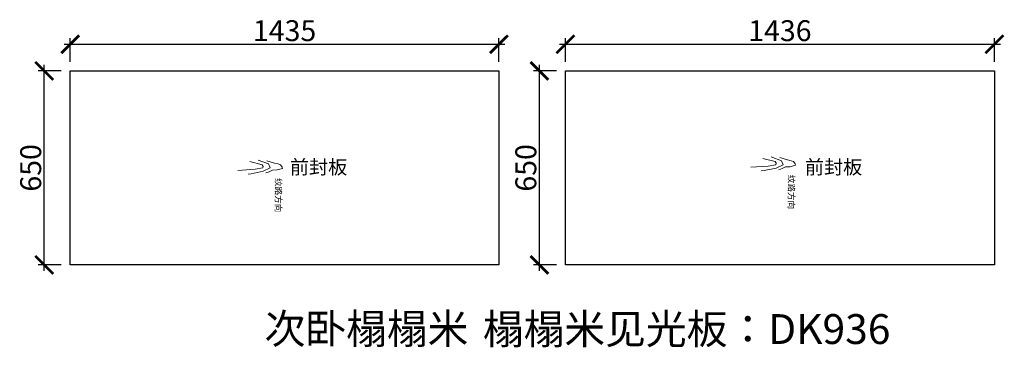
# Model space of a CAD drawing. Units: millimetres. Extents: x 129651 to 155953, y -109985 to -94737.
# Drawn here: x 135445 to 138741, y -109985 to -108887 of the extents above; entities that cross this region are included whole.
import ezdxf

# ---------------------------------------------------------------- set-up
doc = ezdxf.new("R2010")
doc.units = ezdxf.units.MM
doc.header["$PDMODE"] = 35
doc.header["$PDSIZE"] = -20
doc.layers.add('标注', color=4, linetype='Continuous', lineweight=15)
doc.styles.get("Standard").update_dxf_attribs({"font": 'arial.ttf'})
doc.dimstyles.new('ISO-25', dxfattribs={"dimtxt": 70, "dimasz": 60, "dimexe": 20, "dimexo": 30, "dimtad": 1, "dimdec": 0, "dimdsep": 46, "dimtxsty": 'Standard', "dimblk": 'ARCHTICK', "dimcen": 2.5, "dimdle": 20, "dimclrd": 1, "dimclre": 1, "dimclrt": 1, "dimadec": 0, "dimazin": 0, "dimtfac": 1, "dimtdec": 0, "dimtmove": 1, "dimatfit": 3, "dimfxl": 60, "dimfxlon": 1, "dimarcsym": 0})

# ---------------------------------------------------------------- blocks, each defined once
blk = doc.blocks.new('_ArchTick')
at = {"color": 0, "linetype": 'ByBlock', "const_width": 0.15}
blk.add_lwpolyline([(-0.5, -0.5), (0.5, 0.5)], dxfattribs=at)
blk = doc.blocks.new('*D42')
at = {"color": 1, "lineweight": -2, "transparency": 16777216}
for p, q in [((135527.3, -109728.8), (135527.3, -109038.8)), ((135584.3, -109058.8), (135507.3, -109058.8)), ((135584.3, -109708.8), (135507.3, -109708.8))]:
    blk.add_line(p, q, dxfattribs=at)
at = {"layer": 'Defpoints', "color": 0, "transparency": 16777216}
for p in [(135527.3, -109058.8), (135614.3, -109058.8), (135614.3, -109708.8)]:
    blk.add_point(p, dxfattribs=at)
at = {"color": 1, "lineweight": -2, "transparency": 16777216, "xscale": 60, "yscale": 60, "zscale": 60}
for p, rotation in [((135527.3, -109058.8), 90), ((135527.3, -109708.8), 270)]:
    blk.add_blockref('_ArchTick', p, dxfattribs=dict(at, rotation=rotation))
at = {"color": 1, "transparency": 16777216, "insert": (135491, -109383.8), "char_height": 70, "attachment_point": 5, "rotation": 90}
blk.add_mtext('650', dxfattribs=at)
blk = doc.blocks.new('*D43')
at = {"color": 1, "lineweight": -2, "transparency": 16777216}
for p, q in [((135614.3, -109028.8), (135614.3, -108949.6)), ((137049.3, -109028.8), (137049.3, -108949.6)), ((135594.3, -108969.6), (137069.3, -108969.6))]:
    blk.add_line(p, q, dxfattribs=at)
at = {"layer": 'Defpoints', "color": 0, "transparency": 16777216}
for p in [(137049.3, -108969.6), (135614.3, -109058.8), (137049.3, -109058.8)]:
    blk.add_point(p, dxfattribs=at)
at = {"color": 1, "lineweight": -2, "transparency": 16777216, "xscale": 60, "yscale": 60, "zscale": 60, "rotation": 180}
blk.add_blockref('_ArchTick', (135614.3, -108969.6), dxfattribs=at)
at = {"color": 1, "lineweight": -2, "transparency": 16777216, "xscale": 60, "yscale": 60, "zscale": 60}
blk.add_blockref('_ArchTick', (137049.3, -108969.6), dxfattribs=at)
at = {"color": 1, "transparency": 16777216, "insert": (136331.8, -108933.2), "char_height": 70, "attachment_point": 5}
blk.add_mtext('1435', dxfattribs=at)
blk = doc.blocks.new('*D44')
at = {"color": 1, "lineweight": -2, "transparency": 16777216}
for p, q in [((137184.6, -109728.8), (137184.6, -109038.8)), ((137241.6, -109058.8), (137164.6, -109058.8)), ((137241.6, -109708.8), (137164.6, -109708.8))]:
    blk.add_line(p, q, dxfattribs=at)
at = {"layer": 'Defpoints', "color": 0, "transparency": 16777216}
for p in [(137184.6, -109058.8), (137271.6, -109058.8), (137271.6, -109708.8)]:
    blk.add_point(p, dxfattribs=at)
at = {"color": 1, "lineweight": -2, "transparency": 16777216, "xscale": 60, "yscale": 60, "zscale": 60}
for p, rotation in [((137184.6, -109058.8), 90), ((137184.6, -109708.8), 270)]:
    blk.add_blockref('_ArchTick', p, dxfattribs=dict(at, rotation=rotation))
at = {"color": 1, "transparency": 16777216, "insert": (137148.3, -109383.8), "char_height": 70, "attachment_point": 5, "rotation": 90}
blk.add_mtext('650', dxfattribs=at)
blk = doc.blocks.new('*D45')
at = {"color": 1, "lineweight": -2, "transparency": 16777216}
for p, q in [((137271.6, -109028.8), (137271.6, -108949.6)), ((138707.6, -109028.8), (138707.6, -108949.6)), ((137251.6, -108969.6), (138727.6, -108969.6))]:
    blk.add_line(p, q, dxfattribs=at)
at = {"layer": 'Defpoints', "color": 0, "transparency": 16777216}
for p in [(138707.6, -108969.6), (137271.6, -109058.8), (138707.6, -109058.8)]:
    blk.add_point(p, dxfattribs=at)
at = {"color": 1, "lineweight": -2, "transparency": 16777216, "xscale": 60, "yscale": 60, "zscale": 60, "rotation": 180}
blk.add_blockref('_ArchTick', (137271.6, -108969.6), dxfattribs=at)
at = {"color": 1, "lineweight": -2, "transparency": 16777216, "xscale": 60, "yscale": 60, "zscale": 60}
blk.add_blockref('_ArchTick', (138707.6, -108969.6), dxfattribs=at)
at = {"color": 1, "transparency": 16777216, "insert": (137989.6, -108933.2), "char_height": 70, "attachment_point": 5}
blk.add_mtext('1436', dxfattribs=at)
blk = doc.blocks.new('HW1')
at = {"color": 8, "ltscale": 0.1}
for p, q in [((55998.1, 20002.5), (56002.4, 20013.7)), ((56002.4, 20013.7), (56013, 20021.7)), ((56013, 20021.7), (56019.8, 20022.9)), ((56019.8, 20022.9), (56026.6, 19998.2)), ((55983.2, 19948.1), (55993.8, 19985.2)), ((55993.8, 19985.2), (55998.1, 20002.5)), ((55997.8, 19956.9), (56017.6, 19964.8)), ((56017.6, 19964.8), (56033.5, 19931.1)), ((56026.6, 19998.2), (56027.8, 19975.9)), ((56027.8, 19975.9), (56035.9, 19959.8)), ((55979.9, 19906.3), (55997.8, 19956.9)), ((55987.2, 19867.2), (56001.9, 19926)), ((56001.9, 19926), (56009.7, 19930.9)), ((56009.7, 19930.9), (56017.1, 19929.5)), ((56017.1, 19929.5), (56023.4, 19892.7)), ((56033.5, 19931.1), (56045.4, 19873.6)), ((56035.9, 19959.8), (56041.4, 19943.1)), ((56023.4, 19892.7), (56028.8, 19810.4)), ((56045.4, 19873.6), (56046.5, 19858.9))]:
    blk.add_line(p, q, dxfattribs=at)
at = {"color": 8, "ltscale": 0.1, "insert": (56065.9, 20018.9), "char_height": 30, "attachment_point": 1}
blk.add_mtext_dynamic_manual_height_columns('{\\fSimSun|b0|i0|c134|p2;纹路方向}', width=30, gutter_width=12.5, heights=[0], dxfattribs=at)

msp = doc.modelspace()

# ---------------------------------------------------------------- linework, layer by layer
for points in [[(135614.3, -109058.8), (137049.3, -109058.8), (137049.3, -109708.8), (135614.3, -109708.8)], [(137271.6, -109058.8), (138707.6, -109058.8), (138707.6, -109708.8), (137271.6, -109708.8)]]:
    msp.add_lwpolyline(points, close=True)

# ---------------------------------------------------------------- block references
at = {"layer": '标注', "lineweight": 5, "ltscale": 0.1, "xscale": 0.7, "yscale": 0.7, "zscale": 0.7, "rotation": 270}
for p in [(124025.6, -70161.2), (122308.4, -70171.9)]:
    msp.add_blockref('HW1', p, dxfattribs=at)

# ---------------------------------------------------------------- texts
at = {"attachment_point": 1}
for s, insert, char_height, width in [('{\\fSimSun|b0|i0|c134|p2;前封板}', (136349.5, -109357.7), 46.875, 579.884), ('{\\fSimSun|b0|i0|c134|p2;前封板}', (138073.4, -109357.7), 46.875, 579.884), ('{\\fSimSun|b0|i0|c134|p2;次卧榻榻米}', (136264.6, -109872.8), 100, 2315.807)]:
    msp.add_mtext(s, dxfattribs=dict(at, insert=insert, char_height=char_height, width=width))
at = {"color": 6, "insert": (136995.4, -109873.9), "char_height": 100, "attachment_point": 1}
msp.add_mtext_dynamic_manual_height_columns('{\\fSimSun|b0|i0|c134|p2;榻榻米见光板：DK936}', width=2315.807, gutter_width=12.5, heights=[0], dxfattribs=at)

# ---------------------------------------------------------------- dimensions: what is measured, and where the dimension line sits
for base, p1, p2, picture, middle in [((137049.3, -108969.6), (135614.3, -109058.8), (137049.3, -109058.8), '*D43', (136331.8, -108933.2)), ((138707.6, -108969.6), (137271.6, -109058.8), (138707.6, -109058.8), '*D45', (137989.6, -108933.2))]:
    dim = msp.add_linear_dim(base=base, p1=p1, p2=p2, dimstyle='ISO-25')
    dim.commit()
    dim.dimension.update_dxf_attribs({"geometry": picture, "text_midpoint": middle})
for base, p1, p2, picture, middle in [((135527.3, -109058.8), (135614.3, -109708.8), (135614.3, -109058.8), '*D42', (135491, -109383.8)), ((137184.6, -109058.8), (137271.6, -109708.8), (137271.6, -109058.8), '*D44', (137148.3, -109383.8))]:
    dim = msp.add_linear_dim(base=base, p1=p1, p2=p2, angle=90, dimstyle='ISO-25')
    dim.commit()
    dim.dimension.update_dxf_attribs({"geometry": picture, "text_midpoint": middle})

doc.saveas('drawing.dxf')
